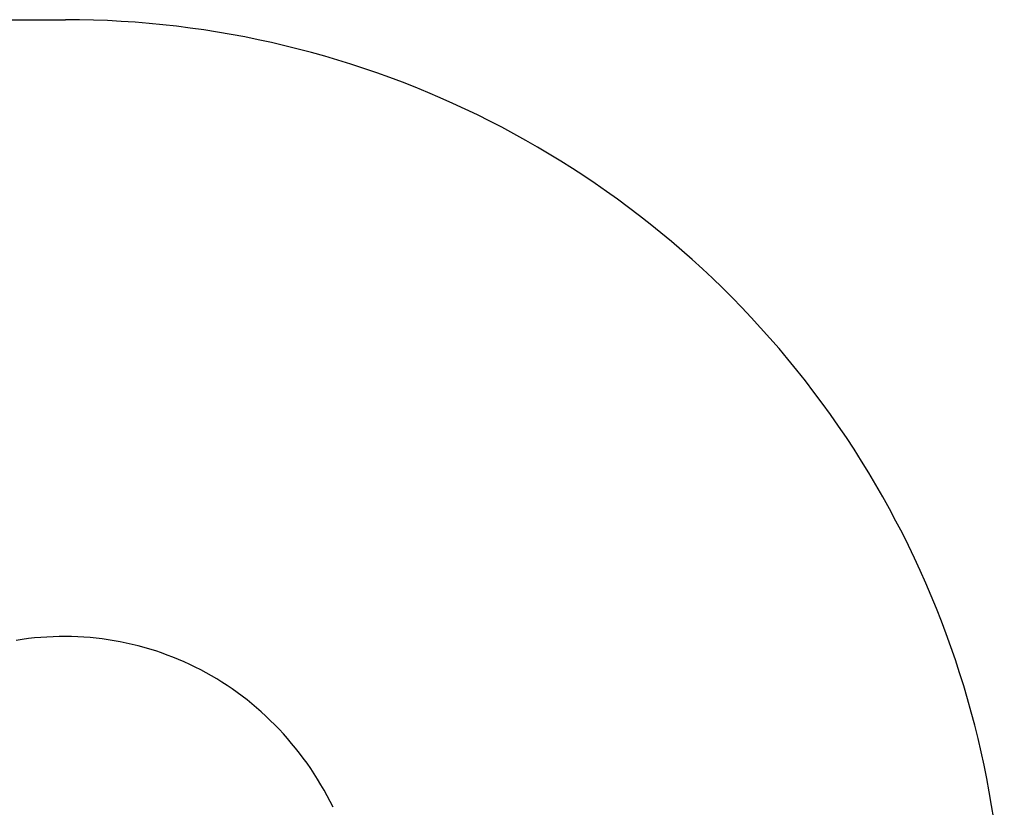
# Model space of a CAD drawing. Units: millimetres. Extents: x 9495 to 19380, y 3507 to 12386.
# Drawn here: x 15786 to 18233, y 9278 to 11234 of the extents above; entities that cross this region are included whole.
import ezdxf

# ---------------------------------------------------------------- set-up
doc = ezdxf.new("R2010")
doc.units = ezdxf.units.MM
doc.layers.add('Default', color=7, linetype='Continuous')

# ---------------------------------------------------------------- blocks, each defined once
blk = doc.blocks.new('SE5')
at = {"color": 7, "linetype": 'Continuous'}
for p, q in [((15792.6, 9695), (15777.3, 9692.7)), ((15808, 9696.9), (15792.6, 9695)), ((15823.3, 9698.6), (15808, 9696.9)), ((15838.7, 9699.9), (15823.3, 9698.6)), ((15854, 9701), (15838.7, 9699.9)), ((15869.4, 9701.7), (15854, 9701)), ((15884.7, 9702.1), (15869.4, 9701.7)), ((15900, 9702.2), (15884.7, 9702.1)), ((15915.3, 9702), (15900, 9702.2)), ((15930.6, 9701.4), (15915.3, 9702)), ((15945.8, 9700.6), (15930.6, 9701.4)), ((15961, 9699.4), (15945.8, 9700.6)), ((15976.2, 9697.9), (15961, 9699.4)), ((15991.3, 9696.2), (15976.2, 9697.9)), ((16006.4, 9694.1), (15991.3, 9696.2)), ((16021.4, 9691.7), (16006.4, 9694.1)), ((16036.3, 9688.9), (16021.4, 9691.7)), ((16051.2, 9685.9), (16036.3, 9688.9)), ((16066, 9682.6), (16051.2, 9685.9)), ((16080.7, 9679), (16066, 9682.6)), ((16095.3, 9675), (16080.7, 9679)), ((16109.9, 9670.8), (16095.3, 9675)), ((16124.4, 9666.3), (16109.9, 9670.8)), ((16138.7, 9661.4), (16124.4, 9666.3)), ((16153, 9656.3), (16138.7, 9661.4)), ((16167.1, 9650.8), (16153, 9656.3)), ((16181.2, 9645.1), (16167.1, 9650.8)), ((16195.1, 9639.1), (16181.2, 9645.1)), ((16208.9, 9632.8), (16195.1, 9639.1)), ((16222.5, 9626.2), (16208.9, 9632.8)), ((16236.1, 9619.3), (16222.5, 9626.2)), ((16249.5, 9612.1), (16236.1, 9619.3)), ((16262.7, 9604.6), (16249.5, 9612.1)), ((16275.9, 9596.9), (16262.7, 9604.6)), ((16288.8, 9588.9), (16275.9, 9596.9)), ((16301.6, 9580.6), (16288.8, 9588.9)), ((16314.3, 9572), (16301.6, 9580.6)), ((16326.7, 9563.1), (16314.3, 9572)), ((16339.1, 9554), (16326.7, 9563.1)), ((16351.2, 9544.6), (16339.1, 9554)), ((16363.2, 9535), (16351.2, 9544.6)), ((16374.9, 9525.1), (16363.2, 9535)), ((16386.5, 9514.9), (16374.9, 9525.1)), ((16397.9, 9504.5), (16386.5, 9514.9)), ((16409.1, 9493.9), (16397.9, 9504.5)), ((16420.1, 9483), (16409.1, 9493.9)), ((16430.9, 9471.8), (16420.1, 9483)), ((16441.5, 9460.4), (16430.9, 9471.8)), ((16451.9, 9448.8), (16441.5, 9460.4)), ((16462, 9436.9), (16451.9, 9448.8)), ((16471.9, 9424.8), (16462, 9436.9)), ((16481.6, 9412.5), (16471.9, 9424.8)), ((16491.1, 9400), (16481.6, 9412.5)), ((16500.4, 9387.3), (16491.1, 9400)), ((16509.4, 9374.3), (16500.4, 9387.3)), ((16518.1, 9361.1), (16509.4, 9374.3)), ((16526.6, 9347.8), (16518.1, 9361.1)), ((16534.9, 9334.2), (16526.6, 9347.8)), ((16542.9, 9320.4), (16534.9, 9334.2)), ((16550.7, 9306.5), (16542.9, 9320.4)), ((16558.2, 9292.3), (16550.7, 9306.5)), ((16565.5, 9278), (16558.2, 9292.3))]:
    blk.add_line(p, q, dxfattribs=at)
blk = doc.blocks.new('SE4')
at = {"layer": 'Default'}
blk.add_blockref('SE5', (0, 0), dxfattribs=at)
blk = doc.blocks.new('SE7')
at = {"color": 7, "linetype": 'Continuous'}
blk.add_line((14773.6, 11234.3), (15900, 11234.3), dxfattribs=at)
blk.add_arc((15900, 8901), 2333.3, 342.5542, 90, dxfattribs=at)
blk = doc.blocks.new('SE6')
at = {"layer": 'Default'}
blk.add_blockref('SE7', (0, 0), dxfattribs=at)
blk = doc.blocks.new('SE3')
for name in ['SE6', 'SE4']:
    blk.add_blockref(name, (0, 0))
blk = doc.blocks.new('SE2')
at = {"layer": 'Default'}
blk.add_blockref('SE3', (0, 0), dxfattribs=at)
blk = doc.blocks.new('SE1')
blk.add_blockref('SE2', (0, 0))
blk = doc.blocks.new('SE')
at = {"layer": 'Default'}
blk.add_blockref('SE1', (0, 0), dxfattribs=at)

msp = doc.modelspace()

# ---------------------------------------------------------------- block references
msp.add_blockref('SE', (0, 0))

doc.saveas('drawing.dxf')
